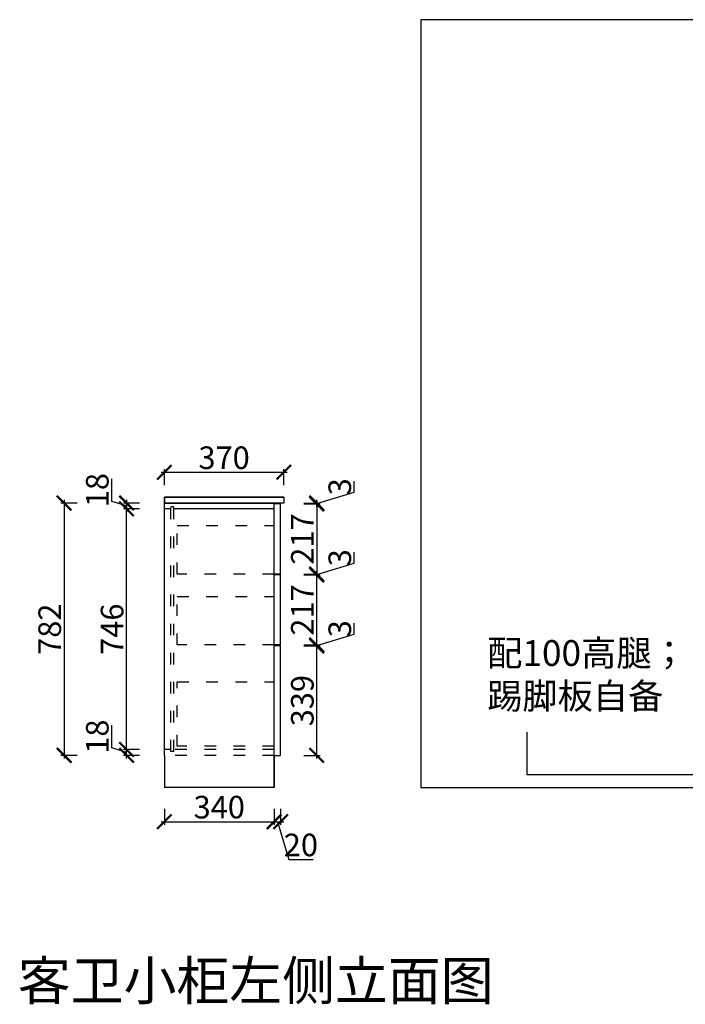
# Model space of a CAD drawing. Units: millimetres. Extents: x 715914 to 724904, y -271577 to -265888.
# Drawn here: x 715914 to 717976, y -271577 to -268525 of the extents above; entities that cross this region are included whole.
import ezdxf

# ---------------------------------------------------------------- set-up
doc = ezdxf.new("R2010")
doc.units = ezdxf.units.MM
doc.header["$PDMODE"] = 35
doc.linetypes.add('1000', pattern=[30, 12, -18])
doc.layers.add('.文字', color=254, linetype='Continuous', lineweight=5)
doc.layers.add('图框', color=7, linetype='Continuous', lineweight=30)
doc.layers.add('C-天花轮廓线', color=134, linetype='Continuous')
doc.styles.add('宋体', font='txt', dxfattribs={"width": 0.9})
doc.styles.add('苏', font='simhei.ttf', dxfattribs={"width": 0.8})
doc.dimstyles.new('sherry', dxfattribs={"dimtxt": 70, "dimasz": 20, "dimexe": 10, "dimexo": 0.625, "dimtad": 1, "dimdec": 0, "dimdsep": 46, "dimtxsty": '苏', "dimblk": 'ARCHTICK', "dimcen": 30, "dimdle": 10, "dimclrd": 256, "dimclre": 256, "dimclrt": 256, "dimadec": 0, "dimazin": 0, "dimtfac": 1, "dimtdec": 0, "dimtmove": 1, "dimatfit": 3, "dimfxl": 80, "dimfxlon": 1, "dimarcsym": 0})

# ---------------------------------------------------------------- blocks, each defined once
blk = doc.blocks.new('_ArchTick')
at = {"color": 0, "linetype": 'ByBlock', "const_width": 0.15}
blk.add_lwpolyline([(-0.5, -0.5), (0.5, 0.5)], dxfattribs=at)
blk = doc.blocks.new('*D39')
at = {"layer": 'C-天花轮廓线', "color": 82, "lineweight": -2, "ltscale": 3, "transparency": 16777216}
for p, q in [((716362.3, -270970.6), (716362.3, -271020.6)), ((716702.3, -270970.6), (716702.3, -271020.6)), ((716352.3, -271010.6), (716712.3, -271010.6))]:
    blk.add_line(p, q, dxfattribs=at)
at = {"layer": 'Defpoints', "color": 0, "ltscale": 3, "transparency": 16777216}
for p in [(716362.3, -270804.9), (716702.3, -270804.9), (716702.3, -271010.6)]:
    blk.add_point(p, dxfattribs=at)
at = {"layer": 'C-天花轮廓线', "color": 82, "lineweight": -2, "ltscale": 3, "transparency": 16777216, "xscale": 45, "yscale": 45, "zscale": 45, "rotation": 180}
blk.add_blockref('_ArchTick', (716362.3, -271010.6), dxfattribs=at)
at = {"layer": 'C-天花轮廓线', "color": 82, "lineweight": -2, "ltscale": 3, "transparency": 16777216, "xscale": 45, "yscale": 45, "zscale": 45}
blk.add_blockref('_ArchTick', (716702.3, -271010.6), dxfattribs=at)
at = {"layer": 'C-天花轮廓线', "color": 82, "ltscale": 3, "transparency": 16777216, "insert": (716532.3, -270974.5), "char_height": 70, "attachment_point": 5, "style": '苏'}
blk.add_mtext('340', dxfattribs=at)
blk = doc.blocks.new('*D40')
at = {"layer": 'C-天花轮廓线', "color": 82, "lineweight": -2, "ltscale": 3, "transparency": 16777216}
for p, q in [((716092, -270022.9), (716042, -270022.9)), ((716052, -270012.9), (716052, -270814.9)), ((716092, -270804.9), (716042, -270804.9))]:
    blk.add_line(p, q, dxfattribs=at)
at = {"layer": 'Defpoints', "color": 0, "ltscale": 3, "transparency": 16777216}
for p in [(716362.3, -270022.9), (716052, -270804.9), (716362.3, -270804.9)]:
    blk.add_point(p, dxfattribs=at)
at = {"layer": 'C-天花轮廓线', "color": 82, "lineweight": -2, "ltscale": 3, "transparency": 16777216, "xscale": 45, "yscale": 45, "zscale": 45}
for p, rotation in [((716052, -270022.9), 90), ((716052, -270804.9), 270)]:
    blk.add_blockref('_ArchTick', p, dxfattribs=dict(at, rotation=rotation))
at = {"layer": 'C-天花轮廓线', "color": 82, "ltscale": 3, "transparency": 16777216, "insert": (716016.4, -270413.9), "char_height": 70, "attachment_point": 5, "rotation": 90, "style": '苏'}
blk.add_mtext('782', dxfattribs=at)
blk = doc.blocks.new('*D17')
at = {"layer": 'C-天花轮廓线', "color": 82, "lineweight": -2, "ltscale": 3, "transparency": 16777216}
for p, q in [((716245.3, -270796.9), (716245.3, -270030.9)), ((716285.3, -270040.9), (716235.3, -270040.9)), ((716285.3, -270786.9), (716235.3, -270786.9))]:
    blk.add_line(p, q, dxfattribs=at)
at = {"layer": 'Defpoints', "color": 0, "ltscale": 3, "transparency": 16777216}
for p in [(716245.3, -270040.9), (716362.3, -270040.9), (716362.3, -270786.9)]:
    blk.add_point(p, dxfattribs=at)
at = {"layer": 'C-天花轮廓线', "color": 82, "lineweight": -2, "ltscale": 3, "transparency": 16777216, "xscale": 45, "yscale": 45, "zscale": 45}
for p, rotation in [((716245.3, -270040.9), 90), ((716245.3, -270786.9), 270)]:
    blk.add_blockref('_ArchTick', p, dxfattribs=dict(at, rotation=rotation))
at = {"layer": 'C-天花轮廓线', "color": 82, "ltscale": 3, "transparency": 16777216, "insert": (716209.6, -270413.9), "char_height": 70, "attachment_point": 5, "rotation": 90, "style": '苏'}
blk.add_mtext('746', dxfattribs=at)
blk = doc.blocks.new('*D45')
at = {"layer": 'C-天花轮廓线', "color": 82, "lineweight": -2, "ltscale": 3, "transparency": 16777216}
for p, q in [((716352.3, -269927.6), (716742.3, -269927.6)), ((716362.3, -269967.6), (716362.3, -269917.6)), ((716732.3, -269967.6), (716732.3, -269917.6))]:
    blk.add_line(p, q, dxfattribs=at)
at = {"layer": 'Defpoints', "color": 0, "ltscale": 3, "transparency": 16777216}
for p in [(716732.3, -269927.6), (716362.3, -270022.9), (716732.3, -270022.9)]:
    blk.add_point(p, dxfattribs=at)
at = {"layer": 'C-天花轮廓线', "color": 82, "lineweight": -2, "ltscale": 3, "transparency": 16777216, "xscale": 45, "yscale": 45, "zscale": 45, "rotation": 180}
blk.add_blockref('_ArchTick', (716362.3, -269927.6), dxfattribs=at)
at = {"layer": 'C-天花轮廓线', "color": 82, "lineweight": -2, "ltscale": 3, "transparency": 16777216, "xscale": 45, "yscale": 45, "zscale": 45}
blk.add_blockref('_ArchTick', (716732.3, -269927.6), dxfattribs=at)
at = {"layer": 'C-天花轮廓线', "color": 82, "ltscale": 3, "transparency": 16777216, "insert": (716547.3, -269891.6), "char_height": 70, "attachment_point": 5, "style": '苏'}
blk.add_mtext('370', dxfattribs=at)
blk = doc.blocks.new('*D74')
at = {"layer": 'C-天花轮廓线', "color": 82, "lineweight": -2, "ltscale": 3, "transparency": 16777216}
for p, q in [((716794.4, -270025.9), (716844.4, -270025.9)), ((716834.4, -270015.9), (716834.4, -270252.9)), ((716794.4, -270242.9), (716844.4, -270242.9))]:
    blk.add_line(p, q, dxfattribs=at)
at = {"layer": 'Defpoints', "color": 0, "ltscale": 3, "transparency": 16777216}
for p in [(716722.3, -270025.9), (716722.3, -270242.9), (716834.4, -270242.9)]:
    blk.add_point(p, dxfattribs=at)
at = {"layer": 'C-天花轮廓线', "color": 82, "lineweight": -2, "ltscale": 3, "transparency": 16777216, "xscale": 45, "yscale": 45, "zscale": 45}
for p, rotation in [((716834.4, -270025.9), 90), ((716834.4, -270242.9), 270)]:
    blk.add_blockref('_ArchTick', p, dxfattribs=dict(at, rotation=rotation))
at = {"layer": 'C-天花轮廓线', "color": 82, "ltscale": 3, "transparency": 16777216, "insert": (716798.7, -270134.4), "char_height": 70, "attachment_point": 5, "rotation": 90, "style": '苏'}
blk.add_mtext('217', dxfattribs=at)
blk = doc.blocks.new('*D75')
at = {"layer": 'C-天花轮廓线', "color": 82, "lineweight": -2, "ltscale": 3, "transparency": 16777216}
for p, q in [((716199.3, -270782.1), (716199.3, -270711.6)), ((716245.3, -270795.9), (716199.3, -270782.1)), ((716285.3, -270786.9), (716235.3, -270786.9)), ((716245.3, -270814.9), (716245.3, -270776.9)), ((716285.3, -270804.9), (716235.3, -270804.9))]:
    blk.add_line(p, q, dxfattribs=at)
at = {"layer": 'Defpoints', "color": 0, "ltscale": 3, "transparency": 16777216}
for p in [(716245.3, -270786.9), (716362.3, -270786.9), (716362.3, -270804.9)]:
    blk.add_point(p, dxfattribs=at)
at = {"layer": 'C-天花轮廓线', "color": 82, "lineweight": -2, "ltscale": 3, "transparency": 16777216, "xscale": 45, "yscale": 45, "zscale": 45}
for p, rotation in [((716245.3, -270786.9), 90), ((716245.3, -270804.9), 270)]:
    blk.add_blockref('_ArchTick', p, dxfattribs=dict(at, rotation=rotation))
at = {"layer": 'C-天花轮廓线', "color": 82, "ltscale": 3, "transparency": 16777216, "insert": (716163.7, -270746.9), "char_height": 70, "attachment_point": 5, "rotation": 90, "style": '苏'}
blk.add_mtext('18', dxfattribs=at)
blk = doc.blocks.new('*D76')
at = {"layer": 'C-天花轮廓线', "color": 82, "lineweight": -2, "ltscale": 3, "transparency": 16777216}
for p, q in [((716199.3, -270018.1), (716199.3, -269947.6)), ((716245.3, -270031.9), (716199.3, -270018.1)), ((716285.3, -270022.9), (716235.3, -270022.9)), ((716245.3, -270012.9), (716245.3, -270050.9)), ((716285.3, -270040.9), (716235.3, -270040.9))]:
    blk.add_line(p, q, dxfattribs=at)
at = {"layer": 'Defpoints', "color": 0, "ltscale": 3, "transparency": 16777216}
for p in [(716362.3, -270022.9), (716245.3, -270040.9), (716362.3, -270040.9)]:
    blk.add_point(p, dxfattribs=at)
at = {"layer": 'C-天花轮廓线', "color": 82, "lineweight": -2, "ltscale": 3, "transparency": 16777216, "xscale": 45, "yscale": 45, "zscale": 45}
for p, rotation in [((716245.3, -270022.9), 90), ((716245.3, -270040.9), 270)]:
    blk.add_blockref('_ArchTick', p, dxfattribs=dict(at, rotation=rotation))
at = {"layer": 'C-天花轮廓线', "color": 82, "ltscale": 3, "transparency": 16777216, "insert": (716163.7, -269982.9), "char_height": 70, "attachment_point": 5, "rotation": 90, "style": '苏'}
blk.add_mtext('18', dxfattribs=at)
blk = doc.blocks.new('*D78')
at = {"layer": 'C-天花轮廓线', "color": 82, "lineweight": -2, "ltscale": 3, "transparency": 16777216}
for p, q in [((716834.4, -270814.9), (716834.4, -270455.9)), ((716794.4, -270465.9), (716844.4, -270465.9)), ((716794.4, -270804.9), (716844.4, -270804.9))]:
    blk.add_line(p, q, dxfattribs=at)
at = {"layer": 'Defpoints', "color": 0, "ltscale": 3, "transparency": 16777216}
for p in [(716722.3, -270465.9), (716834.4, -270465.9), (716722.3, -270804.9)]:
    blk.add_point(p, dxfattribs=at)
at = {"layer": 'C-天花轮廓线', "color": 82, "lineweight": -2, "ltscale": 3, "transparency": 16777216, "xscale": 45, "yscale": 45, "zscale": 45}
for p, rotation in [((716834.4, -270465.9), 90), ((716834.4, -270804.9), 270)]:
    blk.add_blockref('_ArchTick', p, dxfattribs=dict(at, rotation=rotation))
at = {"layer": 'C-天花轮廓线', "color": 82, "ltscale": 3, "transparency": 16777216, "insert": (716798.7, -270635.4), "char_height": 70, "attachment_point": 5, "rotation": 90, "style": '苏'}
blk.add_mtext('339', dxfattribs=at)
blk = doc.blocks.new('*D79')
at = {"layer": 'C-天花轮廓线', "color": 82, "lineweight": -2, "ltscale": 3, "transparency": 16777216}
for p, q in [((716794.4, -270245.9), (716844.4, -270245.9)), ((716834.4, -270472.9), (716834.4, -270235.9)), ((716794.4, -270462.9), (716844.4, -270462.9))]:
    blk.add_line(p, q, dxfattribs=at)
at = {"layer": 'Defpoints', "color": 0, "ltscale": 3, "transparency": 16777216}
for p in [(716722.3, -270245.9), (716834.4, -270245.9), (716722.3, -270462.9)]:
    blk.add_point(p, dxfattribs=at)
at = {"layer": 'C-天花轮廓线', "color": 82, "lineweight": -2, "ltscale": 3, "transparency": 16777216, "xscale": 45, "yscale": 45, "zscale": 45}
for p, rotation in [((716834.4, -270245.9), 90), ((716834.4, -270462.9), 270)]:
    blk.add_blockref('_ArchTick', p, dxfattribs=dict(at, rotation=rotation))
at = {"layer": 'C-天花轮廓线', "color": 82, "ltscale": 3, "transparency": 16777216, "insert": (716798.7, -270354.4), "char_height": 70, "attachment_point": 5, "rotation": 90, "style": '苏'}
blk.add_mtext('217', dxfattribs=at)
blk = doc.blocks.new('*D80')
at = {"layer": 'C-天花轮廓线', "color": 82, "lineweight": -2, "ltscale": 3, "transparency": 16777216}
for p, q in [((716950.3, -270429.6), (716950.3, -270395.3)), ((716834.4, -270464.4), (716950.3, -270429.6)), ((716794.4, -270462.9), (716844.4, -270462.9)), ((716834.4, -270475.9), (716834.4, -270452.9)), ((716794.4, -270465.9), (716844.4, -270465.9))]:
    blk.add_line(p, q, dxfattribs=at)
at = {"layer": 'Defpoints', "color": 0, "ltscale": 3, "transparency": 16777216}
for p in [(716722.3, -270462.9), (716834.4, -270462.9), (716722.3, -270465.9)]:
    blk.add_point(p, dxfattribs=at)
at = {"layer": 'C-天花轮廓线', "color": 82, "lineweight": -2, "ltscale": 3, "transparency": 16777216, "xscale": 45, "yscale": 45, "zscale": 45}
for p, rotation in [((716834.4, -270462.9), 90), ((716834.4, -270465.9), 270)]:
    blk.add_blockref('_ArchTick', p, dxfattribs=dict(at, rotation=rotation))
at = {"layer": 'C-天花轮廓线', "color": 82, "ltscale": 3, "transparency": 16777216, "insert": (716914.7, -270412.5), "char_height": 70, "attachment_point": 5, "rotation": 90, "style": '苏'}
blk.add_mtext('3', dxfattribs=at)
blk = doc.blocks.new('*D81')
at = {"layer": 'C-天花轮廓线', "color": 82, "lineweight": -2, "ltscale": 3, "transparency": 16777216}
for p, q in [((716950.3, -270209.6), (716950.3, -270175.3)), ((716834.4, -270244.4), (716950.3, -270209.6)), ((716794.4, -270242.9), (716844.4, -270242.9)), ((716794.4, -270245.9), (716844.4, -270245.9)), ((716834.4, -270255.9), (716834.4, -270232.9))]:
    blk.add_line(p, q, dxfattribs=at)
at = {"layer": 'Defpoints', "color": 0, "ltscale": 3, "transparency": 16777216}
for p in [(716722.3, -270242.9), (716722.3, -270245.9), (716834.4, -270242.9)]:
    blk.add_point(p, dxfattribs=at)
at = {"layer": 'C-天花轮廓线', "color": 82, "lineweight": -2, "ltscale": 3, "transparency": 16777216, "xscale": 45, "yscale": 45, "zscale": 45}
for p, rotation in [((716834.4, -270242.9), 90), ((716834.4, -270245.9), 270)]:
    blk.add_blockref('_ArchTick', p, dxfattribs=dict(at, rotation=rotation))
at = {"layer": 'C-天花轮廓线', "color": 82, "ltscale": 3, "transparency": 16777216, "insert": (716914.7, -270192.5), "char_height": 70, "attachment_point": 5, "rotation": 90, "style": '苏'}
blk.add_mtext('3', dxfattribs=at)
blk = doc.blocks.new('*D82')
at = {"layer": 'C-天花轮廓线', "color": 82, "lineweight": -2, "ltscale": 3, "transparency": 16777216}
for p, q in [((716950.3, -269989.6), (716950.3, -269955.3)), ((716834.4, -270024.4), (716950.3, -269989.6)), ((716794.4, -270022.9), (716844.4, -270022.9)), ((716794.4, -270025.9), (716844.4, -270025.9)), ((716834.4, -270035.9), (716834.4, -270012.9))]:
    blk.add_line(p, q, dxfattribs=at)
at = {"layer": 'Defpoints', "color": 0, "ltscale": 3, "transparency": 16777216}
for p in [(716722.3, -270022.9), (716722.3, -270025.9), (716834.4, -270022.9)]:
    blk.add_point(p, dxfattribs=at)
at = {"layer": 'C-天花轮廓线', "color": 82, "lineweight": -2, "ltscale": 3, "transparency": 16777216, "xscale": 45, "yscale": 45, "zscale": 45}
for p, rotation in [((716834.4, -270022.9), 90), ((716834.4, -270025.9), 270)]:
    blk.add_blockref('_ArchTick', p, dxfattribs=dict(at, rotation=rotation))
at = {"layer": 'C-天花轮廓线', "color": 82, "ltscale": 3, "transparency": 16777216, "insert": (716914.7, -269972.5), "char_height": 70, "attachment_point": 5, "rotation": 90, "style": '苏'}
blk.add_mtext('3', dxfattribs=at)
blk = doc.blocks.new('*D83')
at = {"layer": 'C-天花轮廓线', "color": 82, "lineweight": -2, "ltscale": 3, "transparency": 16777216}
for p, q in [((716702.3, -270970.6), (716702.3, -271020.6)), ((716722.3, -270970.6), (716722.3, -271020.6)), ((716692.3, -271010.6), (716732.3, -271010.6)), ((716712.3, -271010.6), (716747.4, -271127.7)), ((716747.4, -271127.7), (716822.9, -271127.7))]:
    blk.add_line(p, q, dxfattribs=at)
at = {"layer": 'Defpoints', "color": 0, "ltscale": 3, "transparency": 16777216}
for p in [(716702.3, -270804.9), (716722.3, -270804.9), (716722.3, -271010.6)]:
    blk.add_point(p, dxfattribs=at)
at = {"layer": 'C-天花轮廓线', "color": 82, "lineweight": -2, "ltscale": 3, "transparency": 16777216, "xscale": 45, "yscale": 45, "zscale": 45, "rotation": 180}
blk.add_blockref('_ArchTick', (716702.3, -271010.6), dxfattribs=at)
at = {"layer": 'C-天花轮廓线', "color": 82, "lineweight": -2, "ltscale": 3, "transparency": 16777216, "xscale": 45, "yscale": 45, "zscale": 45}
blk.add_blockref('_ArchTick', (716722.3, -271010.6), dxfattribs=at)
at = {"layer": 'C-天花轮廓线', "color": 82, "ltscale": 3, "transparency": 16777216, "insert": (716785.2, -271091.7), "char_height": 70, "attachment_point": 5, "style": '苏'}
blk.add_mtext('20', dxfattribs=at)

msp = doc.modelspace()

# ---------------------------------------------------------------- linework, layer by layer
at = {"layer": 'C-天花轮廓线', "color": 251, "ltscale": 3, "true_color": 0x636466}
for p, q in [((717156.8, -268524.9), (717156.8, -270904.9)), ((719581.8, -268524.9), (717156.8, -268524.9)), ((716362.3, -270804.9), (716362.3, -270904.9)), ((716702.3, -270804.9), (716702.3, -270904.9)), ((716702.3, -270904.9), (716362.3, -270904.9)), ((717156.8, -270904.9), (719581.8, -270904.9))]:
    msp.add_line(p, q, dxfattribs=at)
at = {"layer": 'C-天花轮廓线', "color": 0, "ltscale": 3}
for p, q in [((716732.3, -270004.9), (716362.3, -270004.9)), ((716362.3, -270804.9), (716362.3, -270022.9)), ((716732.3, -270022.9), (716362.3, -270022.9)), ((716362.3, -270022.9), (716702.3, -270022.9)), ((716702.3, -270904.9), (716702.3, -270022.9)), ((716382.3, -270040.9), (716362.3, -270040.9)), ((716702.3, -270040.9), (716391.3, -270040.9)), ((716382.3, -270786.9), (716362.3, -270786.9)), ((716391.3, -270792.9), (716382.3, -270792.9)), ((716702.3, -270904.9), (716362.3, -270904.9))]:
    msp.add_line(p, q, dxfattribs=at)
at = {"layer": 'C-天花轮廓线', "color": 177, "ltscale": 3, "true_color": 0x293189}
for p, q in [((716362.3, -270004.9), (716362.3, -270022.9)), ((716732.3, -270004.9), (716732.3, -270022.9)), ((716722.3, -270025.9), (716702.3, -270025.9)), ((716722.3, -270242.9), (716722.3, -270025.9)), ((716722.3, -270242.9), (716702.3, -270242.9)), ((716722.3, -270242.9), (716702.3, -270242.9)), ((716722.3, -270245.9), (716702.3, -270245.9)), ((716722.3, -270462.9), (716722.3, -270245.9)), ((716722.3, -270462.9), (716702.3, -270462.9)), ((716722.3, -270465.9), (716702.3, -270465.9)), ((716722.3, -270804.9), (716722.3, -270465.9)), ((716702.3, -270804.9), (716722.3, -270804.9))]:
    msp.add_line(p, q, dxfattribs=at)
at = {"layer": 'C-天花轮廓线', "color": 0, "linetype": '1000', "ltscale": 3}
for p, q in [((716382.3, -270792.9), (716382.3, -270034.9)), ((716391.3, -270034.9), (716382.3, -270034.9)), ((716391.3, -270792.9), (716391.3, -270034.9)), ((716402.3, -270242.9), (716402.3, -270092.9)), ((716402.3, -270092.9), (716702.3, -270092.9)), ((716702.3, -270242.9), (716402.3, -270242.9)), ((716402.3, -270462.9), (716402.3, -270312.9)), ((716402.3, -270312.9), (716702.3, -270312.9)), ((716702.3, -270462.9), (716402.3, -270462.9)), ((716402.3, -270776.9), (716402.3, -270576.9)), ((716402.3, -270576.9), (716702.3, -270576.9)), ((716702.3, -270786.9), (716391.3, -270786.9)), ((716702.3, -270776.9), (716402.3, -270776.9)), ((716702.3, -270804.9), (716362.3, -270804.9))]:
    msp.add_line(p, q, dxfattribs=at)
at = {"layer": 'C-天花轮廓线', "color": 177, "ltscale": 3, "true_color": 0x293189}
msp.add_lwpolyline([(716362.3, -270004.9), (716732.3, -270004.9), (716732.3, -270022.9), (716362.3, -270022.9)], close=True, dxfattribs=at)

# ---------------------------------------------------------------- texts
at = {"layer": '.文字', "insert": (717362, -270447.8), "char_height": 80, "width": 716.02, "attachment_point": 1, "style": '宋体'}
msp.add_mtext('{\\fSimSun|b0|i0|c134|p34;配100高腿；\\P踢脚板自备}', dxfattribs=at)
at = {"layer": '图框', "lineweight": 50, "insert": (715908.5, -271443.3), "char_height": 120, "width": 1934, "attachment_point": 1, "style": '宋体'}
msp.add_mtext('{\\fSimSun|b0|i0|c134|p34;客卫小柜左侧立面图}', dxfattribs=at)

# ---------------------------------------------------------------- dimensions: what is measured, and where the dimension line sits
at = {"layer": 'C-天花轮廓线', "color": 177, "ltscale": 3, "true_color": 0x293189}
for base, p1, p2, picture, middle in [((716732.3, -269927.6), (716362.3, -270022.9), (716732.3, -270022.9), '*D45', (716547.3, -269891.6)), ((716702.3, -271010.6), (716362.3, -270804.9), (716702.3, -270804.9), '*D39', (716532.3, -270974.5)), ((716722.3, -271010.6), (716702.3, -270804.9), (716722.3, -270804.9), '*D83', (716748, -271091.7))]:
    dim = msp.add_linear_dim(base=base, p1=p1, p2=p2, dimstyle='sherry', override={"dimasz": 45, "dimclrd": 82, "dimclre": 82, "dimclrt": 82, "dimfxl": 40, "dimarcsym": 2}, dxfattribs=at)
    dim.commit()
    dim.dimension.update_dxf_attribs({"geometry": picture, "text_midpoint": middle})
for base, p1, p2, picture, middle in [((716245.3, -270040.9), (716362.3, -270022.9), (716362.3, -270040.9), '*D76', (716163.7, -270017.5)), ((716834.4, -270022.9), (716722.3, -270025.9), (716722.3, -270022.9), '*D82', (716914.7, -269989)), ((716052, -270804.9), (716362.3, -270022.9), (716362.3, -270804.9), '*D40', (716016.4, -270413.9)), ((716834.4, -270242.9), (716722.3, -270025.9), (716722.3, -270242.9), '*D74', (716798.7, -270134.4)), ((716245.3, -270040.9), (716362.3, -270786.9), (716362.3, -270040.9), '*D17', (716209.6, -270413.9)), ((716834.4, -270242.9), (716722.3, -270245.9), (716722.3, -270242.9), '*D81', (716914.7, -270209)), ((716834.4, -270245.9), (716722.3, -270462.9), (716722.3, -270245.9), '*D79', (716798.7, -270354.4)), ((716834.4, -270462.9), (716722.3, -270465.9), (716722.3, -270462.9), '*D80', (716914.7, -270429)), ((716834.4, -270465.9), (716722.3, -270804.9), (716722.3, -270465.9), '*D78', (716798.7, -270635.4)), ((716245.3, -270786.9), (716362.3, -270804.9), (716362.3, -270786.9), '*D75', (716163.7, -270781.5))]:
    dim = msp.add_linear_dim(base=base, p1=p1, p2=p2, angle=90, dimstyle='sherry', override={"dimasz": 45, "dimclrd": 82, "dimclre": 82, "dimclrt": 82, "dimfxl": 40, "dimarcsym": 2}, dxfattribs=at)
    dim.commit()
    dim.dimension.update_dxf_attribs({"geometry": picture, "text_midpoint": middle})

# ---------------------------------------------------------------- leaders
msp.add_leader([(718527.6, -270865.2), (717485.7, -270865.2), (717485.7, -270732.6)], dimstyle='sherry', override={"dimasz": 45, "dimgap": 0.625, "dimtad": 0, "dimclrd": 82, "dimclre": 82, "dimclrt": 82, "dimfxl": 40, "dimarcsym": 2}, dxfattribs=at)

doc.saveas('drawing.dxf')
